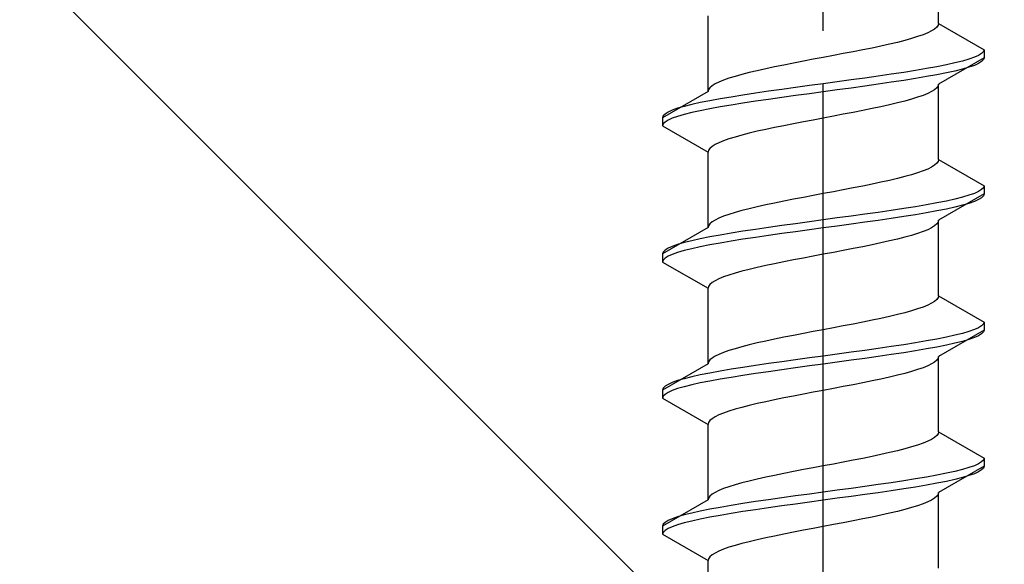
# Model space of a CAD drawing. Extents: x 0 to 1750, y 0 to 2608.
# Drawn here: x 1167 to 1186, y 1573 to 1584 of the extents above; entities that cross this region are included whole.
import ezdxf

# ---------------------------------------------------------------- set-up
doc = ezdxf.new("R2010")
doc.units = 0
doc.linetypes.add('YCENTER_1', pattern=[13, 10, -1, 1, -1])
doc.linetypes.add('YHIDDEN_1', pattern=[4, 3, -1])
doc.layers.add('YKK_13', color=4, linetype='CONTINUOUS', lineweight=30)
doc.layers.add('YSS_K', color=3, linetype='CONTINUOUS', lineweight=13)

msp = doc.modelspace()

# ---------------------------------------------------------------- linework, layer by layer
at = {"layer": 'YKK_13', "linetype": 'YCENTER_1'}
msp.add_line((1182.5, 1546.378), (1182.5, 1614.777), dxfattribs=at)
at = {"layer": 'YKK_13', "linetype": 'YHIDDEN_1'}
for p, q in [((1184.65, 1583.514), (1184.65, 1584.923)), ((1180.35, 1582.244), (1180.35, 1583.653)), ((1184.642, 1583.479), (1184.617, 1583.444)), ((1184.65, 1583.514), (1184.642, 1583.479)), ((1184.65, 1583.514), (1185.5, 1583.023)), ((1184.362, 1583.302), (1184.261, 1583.267)), ((1184.449, 1583.338), (1184.362, 1583.302)), ((1184.52, 1583.373), (1184.449, 1583.338)), ((1184.577, 1583.408), (1184.52, 1583.373)), ((1184.617, 1583.444), (1184.577, 1583.408)), ((1183.733, 1583.126), (1183.575, 1583.091)), ((1183.882, 1583.161), (1183.733, 1583.126)), ((1184.02, 1583.197), (1183.882, 1583.161)), ((1184.147, 1583.232), (1184.02, 1583.197)), ((1184.261, 1583.267), (1184.147, 1583.232)), ((1182.873, 1582.95), (1182.687, 1582.914)), ((1183.056, 1582.985), (1182.873, 1582.95)), ((1183.235, 1583.02), (1183.056, 1582.985)), ((1183.409, 1583.055), (1183.235, 1583.02)), ((1183.575, 1583.091), (1183.409, 1583.055)), ((1185.454, 1582.953), (1185.398, 1582.917)), ((1185.489, 1582.988), (1185.454, 1582.953)), ((1185.5, 1583.023), (1185.489, 1582.988)), ((1185.5, 1583.023), (1185.5, 1582.873)), ((1181.765, 1582.738), (1181.591, 1582.703)), ((1181.944, 1582.773), (1181.765, 1582.738)), ((1182.127, 1582.809), (1181.944, 1582.773)), ((1182.313, 1582.844), (1182.127, 1582.809)), ((1182.5, 1582.879), (1182.313, 1582.844)), ((1182.687, 1582.914), (1182.5, 1582.879)), ((1184.798, 1582.741), (1184.621, 1582.706)), ((1185.5, 1582.873), (1184.65, 1582.383)), ((1184.957, 1582.776), (1184.798, 1582.741)), ((1185.098, 1582.812), (1184.957, 1582.776)), ((1185.219, 1582.847), (1185.098, 1582.812)), ((1185.319, 1582.882), (1185.219, 1582.847)), ((1185.398, 1582.917), (1185.319, 1582.882)), ((1185.398, 1582.767), (1185.319, 1582.732)), ((1185.454, 1582.803), (1185.398, 1582.767)), ((1185.489, 1582.838), (1185.454, 1582.803)), ((1185.5, 1582.873), (1185.489, 1582.838)), ((1180.98, 1582.562), (1180.853, 1582.526)), ((1181.118, 1582.597), (1180.98, 1582.562)), ((1181.267, 1582.632), (1181.118, 1582.597)), ((1181.425, 1582.667), (1181.267, 1582.632)), ((1181.591, 1582.703), (1181.425, 1582.667)), ((1183.768, 1582.565), (1183.526, 1582.529)), ((1184, 1582.6), (1183.768, 1582.565)), ((1184.221, 1582.635), (1184, 1582.6)), ((1184.428, 1582.671), (1184.221, 1582.635)), ((1184.621, 1582.706), (1184.428, 1582.671)), ((1184.621, 1582.556), (1184.428, 1582.521)), ((1184.798, 1582.591), (1184.621, 1582.556)), ((1184.957, 1582.626), (1184.798, 1582.591)), ((1185.098, 1582.662), (1184.957, 1582.626)), ((1185.219, 1582.697), (1185.098, 1582.662)), ((1185.319, 1582.732), (1185.219, 1582.697)), ((1180.48, 1582.385), (1180.423, 1582.35)), ((1180.551, 1582.42), (1180.48, 1582.385)), ((1180.638, 1582.456), (1180.551, 1582.42)), ((1180.739, 1582.491), (1180.638, 1582.456)), ((1180.853, 1582.526), (1180.739, 1582.491)), ((1182.5, 1582.388), (1182.239, 1582.353)), ((1182.761, 1582.424), (1182.5, 1582.388)), ((1183.021, 1582.459), (1182.761, 1582.424)), ((1183.276, 1582.494), (1183.021, 1582.459)), ((1183.526, 1582.529), (1183.276, 1582.494)), ((1183.526, 1582.379), (1183.276, 1582.344)), ((1183.768, 1582.415), (1183.526, 1582.379)), ((1184, 1582.45), (1183.768, 1582.415)), ((1184.221, 1582.485), (1184, 1582.45)), ((1184.428, 1582.521), (1184.221, 1582.485)), ((1184.65, 1582.383), (1184.642, 1582.347)), ((1184.65, 1580.974), (1184.65, 1582.383)), ((1180.35, 1582.244), (1179.5, 1581.753)), ((1180.358, 1582.279), (1180.35, 1582.244)), ((1180.383, 1582.315), (1180.358, 1582.279)), ((1180.423, 1582.35), (1180.383, 1582.315)), ((1181.232, 1582.212), (1181, 1582.177)), ((1181.474, 1582.247), (1181.232, 1582.212)), ((1181.724, 1582.282), (1181.474, 1582.247)), ((1181.979, 1582.318), (1181.724, 1582.282)), ((1182.239, 1582.353), (1181.979, 1582.318)), ((1182.239, 1582.203), (1181.979, 1582.168)), ((1182.5, 1582.238), (1182.239, 1582.203)), ((1182.761, 1582.274), (1182.5, 1582.238)), ((1183.021, 1582.309), (1182.761, 1582.274)), ((1183.276, 1582.344), (1183.021, 1582.309)), ((1184.449, 1582.206), (1184.362, 1582.171)), ((1184.52, 1582.241), (1184.449, 1582.206)), ((1184.577, 1582.277), (1184.52, 1582.241)), ((1184.617, 1582.312), (1184.577, 1582.277)), ((1184.642, 1582.347), (1184.617, 1582.312)), ((1180.043, 1582), (1179.902, 1581.965)), ((1180.202, 1582.036), (1180.043, 1582)), ((1180.379, 1582.071), (1180.202, 1582.036)), ((1180.572, 1582.106), (1180.379, 1582.071)), ((1180.779, 1582.141), (1180.572, 1582.106)), ((1181, 1582.177), (1180.779, 1582.141)), ((1181, 1582.027), (1180.779, 1581.991)), ((1181.232, 1582.062), (1181, 1582.027)), ((1181.474, 1582.097), (1181.232, 1582.062)), ((1181.724, 1582.132), (1181.474, 1582.097)), ((1181.979, 1582.168), (1181.724, 1582.132)), ((1183.882, 1582.03), (1183.733, 1581.995)), ((1184.02, 1582.065), (1183.882, 1582.03)), ((1184.147, 1582.1), (1184.02, 1582.065)), ((1184.261, 1582.136), (1184.147, 1582.1)), ((1184.362, 1582.171), (1184.261, 1582.136)), ((1179.546, 1581.824), (1179.511, 1581.789)), ((1179.602, 1581.859), (1179.546, 1581.824)), ((1179.681, 1581.894), (1179.602, 1581.859)), ((1179.781, 1581.93), (1179.681, 1581.894)), ((1179.902, 1581.965), (1179.781, 1581.93)), ((1180.043, 1581.85), (1179.902, 1581.815)), ((1180.202, 1581.886), (1180.043, 1581.85)), ((1180.379, 1581.921), (1180.202, 1581.886)), ((1180.572, 1581.956), (1180.379, 1581.921)), ((1180.779, 1581.991), (1180.572, 1581.956)), ((1182.873, 1581.818), (1182.687, 1581.783)), ((1183.056, 1581.853), (1182.873, 1581.818)), ((1183.235, 1581.889), (1183.056, 1581.853)), ((1183.409, 1581.924), (1183.235, 1581.889)), ((1183.575, 1581.959), (1183.409, 1581.924)), ((1183.733, 1581.995), (1183.575, 1581.959)), ((1179.511, 1581.789), (1179.5, 1581.753)), ((1179.5, 1581.753), (1179.5, 1581.603)), ((1179.511, 1581.639), (1179.5, 1581.603)), ((1179.546, 1581.674), (1179.511, 1581.639)), ((1179.602, 1581.709), (1179.546, 1581.674)), ((1179.681, 1581.744), (1179.602, 1581.709)), ((1179.781, 1581.78), (1179.681, 1581.744)), ((1179.902, 1581.815), (1179.781, 1581.78)), ((1181.944, 1581.642), (1181.765, 1581.606)), ((1182.127, 1581.677), (1181.944, 1581.642)), ((1182.313, 1581.712), (1182.127, 1581.677)), ((1182.5, 1581.748), (1182.313, 1581.712)), ((1182.687, 1581.783), (1182.5, 1581.748)), ((1179.5, 1581.603), (1180.35, 1581.113)), ((1181.118, 1581.465), (1180.98, 1581.43)), ((1181.267, 1581.501), (1181.118, 1581.465)), ((1181.425, 1581.536), (1181.267, 1581.501)), ((1181.591, 1581.571), (1181.425, 1581.536)), ((1181.765, 1581.606), (1181.591, 1581.571)), ((1180.551, 1581.289), (1180.48, 1581.254)), ((1180.638, 1581.324), (1180.551, 1581.289)), ((1180.739, 1581.36), (1180.638, 1581.324)), ((1180.853, 1581.395), (1180.739, 1581.36)), ((1180.98, 1581.43), (1180.853, 1581.395)), ((1180.358, 1581.148), (1180.35, 1581.113)), ((1180.35, 1579.704), (1180.35, 1581.113)), ((1180.383, 1581.183), (1180.358, 1581.148)), ((1180.423, 1581.218), (1180.383, 1581.183)), ((1180.48, 1581.254), (1180.423, 1581.218)), ((1184.617, 1580.904), (1184.577, 1580.868)), ((1184.642, 1580.939), (1184.617, 1580.904)), ((1184.65, 1580.974), (1184.642, 1580.939)), ((1184.65, 1580.974), (1185.5, 1580.483)), ((1184.261, 1580.727), (1184.147, 1580.692)), ((1184.362, 1580.762), (1184.261, 1580.727)), ((1184.449, 1580.798), (1184.362, 1580.762)), ((1184.52, 1580.833), (1184.449, 1580.798)), ((1184.577, 1580.868), (1184.52, 1580.833)), ((1183.575, 1580.551), (1183.409, 1580.515)), ((1183.733, 1580.586), (1183.575, 1580.551)), ((1183.882, 1580.621), (1183.733, 1580.586)), ((1184.02, 1580.657), (1183.882, 1580.621)), ((1184.147, 1580.692), (1184.02, 1580.657)), ((1182.687, 1580.374), (1182.5, 1580.339)), ((1182.873, 1580.41), (1182.687, 1580.374)), ((1183.056, 1580.445), (1182.873, 1580.41)), ((1183.235, 1580.48), (1183.056, 1580.445)), ((1183.409, 1580.515), (1183.235, 1580.48)), ((1185.398, 1580.377), (1185.319, 1580.342)), ((1185.454, 1580.413), (1185.398, 1580.377)), ((1185.489, 1580.448), (1185.454, 1580.413)), ((1185.5, 1580.483), (1185.489, 1580.448)), ((1185.5, 1580.483), (1185.5, 1580.333)), ((1181.591, 1580.163), (1181.425, 1580.127)), ((1181.765, 1580.198), (1181.591, 1580.163)), ((1181.944, 1580.233), (1181.765, 1580.198)), ((1182.127, 1580.269), (1181.944, 1580.233)), ((1182.313, 1580.304), (1182.127, 1580.269)), ((1182.5, 1580.339), (1182.313, 1580.304)), ((1184.621, 1580.166), (1184.428, 1580.131)), ((1184.798, 1580.201), (1184.621, 1580.166)), ((1185.5, 1580.333), (1184.65, 1579.843)), ((1184.957, 1580.236), (1184.798, 1580.201)), ((1185.098, 1580.272), (1184.957, 1580.236)), ((1185.219, 1580.307), (1185.098, 1580.272)), ((1185.319, 1580.342), (1185.219, 1580.307)), ((1185.319, 1580.192), (1185.219, 1580.157)), ((1185.398, 1580.227), (1185.319, 1580.192)), ((1185.454, 1580.263), (1185.398, 1580.227)), ((1185.489, 1580.298), (1185.454, 1580.263)), ((1185.5, 1580.333), (1185.489, 1580.298)), ((1180.853, 1579.986), (1180.739, 1579.951)), ((1180.98, 1580.022), (1180.853, 1579.986)), ((1181.118, 1580.057), (1180.98, 1580.022)), ((1181.267, 1580.092), (1181.118, 1580.057)), ((1181.425, 1580.127), (1181.267, 1580.092)), ((1183.526, 1579.989), (1183.276, 1579.954)), ((1183.768, 1580.025), (1183.526, 1579.989)), ((1184, 1580.06), (1183.768, 1580.025)), ((1184.221, 1580.095), (1184, 1580.06)), ((1184.428, 1580.131), (1184.221, 1580.095)), ((1184.428, 1579.981), (1184.221, 1579.945)), ((1184.621, 1580.016), (1184.428, 1579.981)), ((1184.798, 1580.051), (1184.621, 1580.016)), ((1184.957, 1580.086), (1184.798, 1580.051)), ((1185.098, 1580.122), (1184.957, 1580.086)), ((1185.219, 1580.157), (1185.098, 1580.122)), ((1180.423, 1579.81), (1180.383, 1579.775)), ((1180.48, 1579.845), (1180.423, 1579.81)), ((1180.551, 1579.88), (1180.48, 1579.845)), ((1180.638, 1579.916), (1180.551, 1579.88)), ((1180.739, 1579.951), (1180.638, 1579.916)), ((1182.239, 1579.813), (1181.979, 1579.778)), ((1182.5, 1579.848), (1182.239, 1579.813)), ((1182.761, 1579.884), (1182.5, 1579.848)), ((1183.021, 1579.919), (1182.761, 1579.884)), ((1183.276, 1579.954), (1183.021, 1579.919)), ((1183.276, 1579.804), (1183.021, 1579.769)), ((1183.526, 1579.839), (1183.276, 1579.804)), ((1183.768, 1579.875), (1183.526, 1579.839)), ((1184, 1579.91), (1183.768, 1579.875)), ((1184.221, 1579.945), (1184, 1579.91)), ((1184.642, 1579.807), (1184.617, 1579.772)), ((1184.65, 1579.843), (1184.642, 1579.807)), ((1184.65, 1578.434), (1184.65, 1579.843)), ((1180.35, 1579.704), (1179.5, 1579.213)), ((1180.358, 1579.739), (1180.35, 1579.704)), ((1180.383, 1579.775), (1180.358, 1579.739)), ((1181, 1579.637), (1180.779, 1579.601)), ((1181.232, 1579.672), (1181, 1579.637)), ((1181.474, 1579.707), (1181.232, 1579.672)), ((1181.724, 1579.742), (1181.474, 1579.707)), ((1181.979, 1579.778), (1181.724, 1579.742)), ((1181.979, 1579.628), (1181.724, 1579.592)), ((1182.239, 1579.663), (1181.979, 1579.628)), ((1182.5, 1579.698), (1182.239, 1579.663)), ((1182.761, 1579.734), (1182.5, 1579.698)), ((1183.021, 1579.769), (1182.761, 1579.734)), ((1184.362, 1579.631), (1184.261, 1579.596)), ((1184.449, 1579.666), (1184.362, 1579.631)), ((1184.52, 1579.701), (1184.449, 1579.666)), ((1184.577, 1579.737), (1184.52, 1579.701)), ((1184.617, 1579.772), (1184.577, 1579.737)), ((1180.043, 1579.46), (1179.902, 1579.425)), ((1180.202, 1579.496), (1180.043, 1579.46)), ((1180.379, 1579.531), (1180.202, 1579.496)), ((1180.572, 1579.566), (1180.379, 1579.531)), ((1180.779, 1579.601), (1180.572, 1579.566)), ((1180.779, 1579.451), (1180.572, 1579.416)), ((1181, 1579.487), (1180.779, 1579.451)), ((1181.232, 1579.522), (1181, 1579.487)), ((1181.474, 1579.557), (1181.232, 1579.522)), ((1181.724, 1579.592), (1181.474, 1579.557)), ((1183.733, 1579.455), (1183.575, 1579.419)), ((1183.882, 1579.49), (1183.733, 1579.455)), ((1184.02, 1579.525), (1183.882, 1579.49)), ((1184.147, 1579.56), (1184.02, 1579.525)), ((1184.261, 1579.596), (1184.147, 1579.56)), ((1179.511, 1579.249), (1179.5, 1579.213)), ((1179.546, 1579.284), (1179.511, 1579.249)), ((1179.602, 1579.319), (1179.546, 1579.284)), ((1179.681, 1579.354), (1179.602, 1579.319)), ((1179.781, 1579.39), (1179.681, 1579.354)), ((1179.902, 1579.425), (1179.781, 1579.39)), ((1179.902, 1579.275), (1179.781, 1579.24)), ((1180.043, 1579.31), (1179.902, 1579.275)), ((1180.202, 1579.346), (1180.043, 1579.31)), ((1180.379, 1579.381), (1180.202, 1579.346)), ((1180.572, 1579.416), (1180.379, 1579.381)), ((1182.873, 1579.278), (1182.687, 1579.243)), ((1183.056, 1579.313), (1182.873, 1579.278)), ((1183.235, 1579.349), (1183.056, 1579.313)), ((1183.409, 1579.384), (1183.235, 1579.349)), ((1183.575, 1579.419), (1183.409, 1579.384)), ((1179.5, 1579.213), (1179.5, 1579.063)), ((1179.511, 1579.099), (1179.5, 1579.063)), ((1179.5, 1579.063), (1180.35, 1578.573)), ((1179.546, 1579.134), (1179.511, 1579.099)), ((1179.602, 1579.169), (1179.546, 1579.134)), ((1179.681, 1579.204), (1179.602, 1579.169)), ((1179.781, 1579.24), (1179.681, 1579.204)), ((1181.765, 1579.066), (1181.591, 1579.031)), ((1181.944, 1579.102), (1181.765, 1579.066)), ((1182.127, 1579.137), (1181.944, 1579.102)), ((1182.313, 1579.172), (1182.127, 1579.137)), ((1182.5, 1579.208), (1182.313, 1579.172)), ((1182.687, 1579.243), (1182.5, 1579.208)), ((1180.98, 1578.89), (1180.853, 1578.855)), ((1181.118, 1578.925), (1180.98, 1578.89)), ((1181.267, 1578.961), (1181.118, 1578.925)), ((1181.425, 1578.996), (1181.267, 1578.961)), ((1181.591, 1579.031), (1181.425, 1578.996)), ((1180.48, 1578.714), (1180.423, 1578.678)), ((1180.551, 1578.749), (1180.48, 1578.714)), ((1180.638, 1578.784), (1180.551, 1578.749)), ((1180.739, 1578.82), (1180.638, 1578.784)), ((1180.853, 1578.855), (1180.739, 1578.82)), ((1180.358, 1578.608), (1180.35, 1578.573)), ((1180.35, 1577.164), (1180.35, 1578.573)), ((1180.383, 1578.643), (1180.358, 1578.608)), ((1180.423, 1578.678), (1180.383, 1578.643)), ((1184.577, 1578.328), (1184.52, 1578.293)), ((1184.617, 1578.364), (1184.577, 1578.328)), ((1184.642, 1578.399), (1184.617, 1578.364)), ((1184.65, 1578.434), (1184.642, 1578.399)), ((1184.65, 1578.434), (1185.5, 1577.943)), ((1184.147, 1578.152), (1184.02, 1578.117)), ((1184.261, 1578.187), (1184.147, 1578.152)), ((1184.362, 1578.222), (1184.261, 1578.187)), ((1184.449, 1578.258), (1184.362, 1578.222)), ((1184.52, 1578.293), (1184.449, 1578.258)), ((1183.409, 1577.975), (1183.235, 1577.94)), ((1183.575, 1578.011), (1183.409, 1577.975)), ((1183.733, 1578.046), (1183.575, 1578.011)), ((1183.882, 1578.081), (1183.733, 1578.046)), ((1184.02, 1578.117), (1183.882, 1578.081)), ((1182.5, 1577.799), (1182.313, 1577.764)), ((1182.687, 1577.834), (1182.5, 1577.799)), ((1182.873, 1577.87), (1182.687, 1577.834)), ((1183.056, 1577.905), (1182.873, 1577.87)), ((1183.235, 1577.94), (1183.056, 1577.905)), ((1185.5, 1577.793), (1184.65, 1577.303)), ((1185.319, 1577.802), (1185.219, 1577.767)), ((1185.398, 1577.837), (1185.319, 1577.802)), ((1185.454, 1577.873), (1185.398, 1577.837)), ((1185.489, 1577.908), (1185.454, 1577.873)), ((1185.5, 1577.943), (1185.489, 1577.908)), ((1185.5, 1577.793), (1185.489, 1577.758)), ((1185.5, 1577.943), (1185.5, 1577.793)), ((1181.591, 1577.623), (1181.425, 1577.587)), ((1181.765, 1577.658), (1181.591, 1577.623)), ((1181.944, 1577.693), (1181.765, 1577.658)), ((1182.127, 1577.729), (1181.944, 1577.693)), ((1182.313, 1577.764), (1182.127, 1577.729)), ((1184.428, 1577.591), (1184.221, 1577.555)), ((1184.621, 1577.626), (1184.428, 1577.591)), ((1184.798, 1577.661), (1184.621, 1577.626)), ((1184.957, 1577.696), (1184.798, 1577.661)), ((1185.098, 1577.732), (1184.957, 1577.696)), ((1185.219, 1577.767), (1185.098, 1577.732)), ((1185.219, 1577.617), (1185.098, 1577.582)), ((1185.319, 1577.652), (1185.219, 1577.617)), ((1185.398, 1577.687), (1185.319, 1577.652)), ((1185.454, 1577.723), (1185.398, 1577.687)), ((1185.489, 1577.758), (1185.454, 1577.723)), ((1180.739, 1577.411), (1180.638, 1577.376)), ((1180.853, 1577.446), (1180.739, 1577.411)), ((1180.98, 1577.482), (1180.853, 1577.446)), ((1181.118, 1577.517), (1180.98, 1577.482)), ((1181.267, 1577.552), (1181.118, 1577.517)), ((1181.425, 1577.587), (1181.267, 1577.552)), ((1183.276, 1577.414), (1183.021, 1577.379)), ((1183.526, 1577.449), (1183.276, 1577.414)), ((1183.768, 1577.485), (1183.526, 1577.449)), ((1184, 1577.52), (1183.768, 1577.485)), ((1184.221, 1577.555), (1184, 1577.52)), ((1184.221, 1577.405), (1184, 1577.37)), ((1184.428, 1577.441), (1184.221, 1577.405)), ((1184.621, 1577.476), (1184.428, 1577.441)), ((1184.798, 1577.511), (1184.621, 1577.476)), ((1184.957, 1577.546), (1184.798, 1577.511)), ((1185.098, 1577.582), (1184.957, 1577.546)), ((1180.383, 1577.235), (1180.358, 1577.199)), ((1180.423, 1577.27), (1180.383, 1577.235)), ((1180.48, 1577.305), (1180.423, 1577.27)), ((1180.551, 1577.34), (1180.48, 1577.305)), ((1180.638, 1577.376), (1180.551, 1577.34)), ((1181.979, 1577.238), (1181.724, 1577.202)), ((1182.239, 1577.273), (1181.979, 1577.238)), ((1182.5, 1577.308), (1182.239, 1577.273)), ((1182.761, 1577.344), (1182.5, 1577.308)), ((1183.021, 1577.379), (1182.761, 1577.344)), ((1183.021, 1577.229), (1182.761, 1577.194)), ((1183.276, 1577.264), (1183.021, 1577.229)), ((1183.526, 1577.299), (1183.276, 1577.264)), ((1183.768, 1577.335), (1183.526, 1577.299)), ((1184, 1577.37), (1183.768, 1577.335)), ((1184.617, 1577.232), (1184.577, 1577.197)), ((1184.642, 1577.267), (1184.617, 1577.232)), ((1184.65, 1577.303), (1184.642, 1577.267)), ((1184.65, 1575.894), (1184.65, 1577.303)), ((1180.35, 1577.164), (1179.5, 1576.673)), ((1180.358, 1577.199), (1180.35, 1577.164)), ((1180.779, 1577.061), (1180.572, 1577.026)), ((1181, 1577.097), (1180.779, 1577.061)), ((1181.232, 1577.132), (1181, 1577.097)), ((1181.474, 1577.167), (1181.232, 1577.132)), ((1181.724, 1577.202), (1181.474, 1577.167)), ((1181.724, 1577.052), (1181.474, 1577.017)), ((1181.979, 1577.088), (1181.724, 1577.052)), ((1182.239, 1577.123), (1181.979, 1577.088)), ((1182.5, 1577.158), (1182.239, 1577.123)), ((1182.761, 1577.194), (1182.5, 1577.158)), ((1184.261, 1577.056), (1184.147, 1577.02)), ((1184.362, 1577.091), (1184.261, 1577.056)), ((1184.449, 1577.126), (1184.362, 1577.091)), ((1184.52, 1577.161), (1184.449, 1577.126)), ((1184.577, 1577.197), (1184.52, 1577.161)), ((1179.902, 1576.885), (1179.781, 1576.85)), ((1180.043, 1576.92), (1179.902, 1576.885)), ((1180.202, 1576.956), (1180.043, 1576.92)), ((1180.379, 1576.991), (1180.202, 1576.956)), ((1180.572, 1577.026), (1180.379, 1576.991)), ((1180.572, 1576.876), (1180.379, 1576.841)), ((1180.779, 1576.911), (1180.572, 1576.876)), ((1181, 1576.947), (1180.779, 1576.911)), ((1181.232, 1576.982), (1181, 1576.947)), ((1181.474, 1577.017), (1181.232, 1576.982)), ((1183.575, 1576.879), (1183.409, 1576.844)), ((1183.733, 1576.915), (1183.575, 1576.879)), ((1183.882, 1576.95), (1183.733, 1576.915)), ((1184.02, 1576.985), (1183.882, 1576.95)), ((1184.147, 1577.02), (1184.02, 1576.985)), ((1179.511, 1576.709), (1179.5, 1576.673)), ((1179.5, 1576.673), (1179.5, 1576.523)), ((1179.546, 1576.744), (1179.511, 1576.709)), ((1179.602, 1576.779), (1179.546, 1576.744)), ((1179.681, 1576.814), (1179.602, 1576.779)), ((1179.781, 1576.85), (1179.681, 1576.814)), ((1179.781, 1576.7), (1179.681, 1576.664)), ((1179.902, 1576.735), (1179.781, 1576.7)), ((1180.043, 1576.77), (1179.902, 1576.735)), ((1180.202, 1576.806), (1180.043, 1576.77)), ((1180.379, 1576.841), (1180.202, 1576.806)), ((1182.687, 1576.703), (1182.5, 1576.668)), ((1182.873, 1576.738), (1182.687, 1576.703)), ((1183.056, 1576.773), (1182.873, 1576.738)), ((1183.235, 1576.809), (1183.056, 1576.773)), ((1183.409, 1576.844), (1183.235, 1576.809)), ((1179.511, 1576.559), (1179.5, 1576.523)), ((1179.5, 1576.523), (1180.35, 1576.033)), ((1179.546, 1576.594), (1179.511, 1576.559)), ((1179.602, 1576.629), (1179.546, 1576.594)), ((1179.681, 1576.664), (1179.602, 1576.629)), ((1181.591, 1576.491), (1181.425, 1576.456)), ((1181.765, 1576.526), (1181.591, 1576.491)), ((1181.944, 1576.562), (1181.765, 1576.526)), ((1182.127, 1576.597), (1181.944, 1576.562)), ((1182.313, 1576.632), (1182.127, 1576.597)), ((1182.5, 1576.668), (1182.313, 1576.632)), ((1180.853, 1576.315), (1180.739, 1576.28)), ((1180.98, 1576.35), (1180.853, 1576.315)), ((1181.118, 1576.385), (1180.98, 1576.35)), ((1181.267, 1576.421), (1181.118, 1576.385)), ((1181.425, 1576.456), (1181.267, 1576.421)), ((1180.423, 1576.138), (1180.383, 1576.103)), ((1180.48, 1576.174), (1180.423, 1576.138)), ((1180.551, 1576.209), (1180.48, 1576.174)), ((1180.638, 1576.244), (1180.551, 1576.209)), ((1180.739, 1576.28), (1180.638, 1576.244)), ((1180.358, 1576.068), (1180.35, 1576.033)), ((1180.35, 1574.624), (1180.35, 1576.033)), ((1180.383, 1576.103), (1180.358, 1576.068)), ((1184.52, 1575.753), (1184.449, 1575.718)), ((1184.577, 1575.788), (1184.52, 1575.753)), ((1184.617, 1575.824), (1184.577, 1575.788)), ((1184.642, 1575.859), (1184.617, 1575.824)), ((1184.65, 1575.894), (1184.642, 1575.859)), ((1184.65, 1575.894), (1185.5, 1575.403)), ((1184.02, 1575.577), (1183.882, 1575.541)), ((1184.147, 1575.612), (1184.02, 1575.577)), ((1184.261, 1575.647), (1184.147, 1575.612)), ((1184.362, 1575.682), (1184.261, 1575.647)), ((1184.449, 1575.718), (1184.362, 1575.682)), ((1183.235, 1575.4), (1183.056, 1575.365)), ((1183.409, 1575.435), (1183.235, 1575.4)), ((1183.575, 1575.471), (1183.409, 1575.435)), ((1183.733, 1575.506), (1183.575, 1575.471)), ((1183.882, 1575.541), (1183.733, 1575.506)), ((1185.5, 1575.403), (1185.489, 1575.368)), ((1185.5, 1575.403), (1185.5, 1575.253)), ((1182.313, 1575.224), (1182.127, 1575.189)), ((1182.5, 1575.259), (1182.313, 1575.224)), ((1182.687, 1575.294), (1182.5, 1575.259)), ((1182.873, 1575.33), (1182.687, 1575.294)), ((1183.056, 1575.365), (1182.873, 1575.33)), ((1185.5, 1575.253), (1184.65, 1574.763)), ((1185.219, 1575.227), (1185.098, 1575.192)), ((1185.319, 1575.262), (1185.219, 1575.227)), ((1185.398, 1575.297), (1185.319, 1575.262)), ((1185.454, 1575.333), (1185.398, 1575.297)), ((1185.489, 1575.368), (1185.454, 1575.333)), ((1185.489, 1575.218), (1185.454, 1575.183)), ((1185.5, 1575.253), (1185.489, 1575.218)), ((1181.425, 1575.047), (1181.267, 1575.012)), ((1181.591, 1575.083), (1181.425, 1575.047)), ((1181.765, 1575.118), (1181.591, 1575.083)), ((1181.944, 1575.153), (1181.765, 1575.118)), ((1182.127, 1575.189), (1181.944, 1575.153)), ((1184.428, 1575.051), (1184.221, 1575.015)), ((1184.621, 1575.086), (1184.428, 1575.051)), ((1184.798, 1575.121), (1184.621, 1575.086)), ((1184.957, 1575.156), (1184.798, 1575.121)), ((1185.098, 1575.192), (1184.957, 1575.156)), ((1185.098, 1575.042), (1184.957, 1575.006)), ((1185.219, 1575.077), (1185.098, 1575.042)), ((1185.319, 1575.112), (1185.219, 1575.077)), ((1185.398, 1575.147), (1185.319, 1575.112)), ((1185.454, 1575.183), (1185.398, 1575.147)), ((1180.638, 1574.836), (1180.551, 1574.8)), ((1180.739, 1574.871), (1180.638, 1574.836)), ((1180.853, 1574.906), (1180.739, 1574.871)), ((1180.98, 1574.942), (1180.853, 1574.906)), ((1181.118, 1574.977), (1180.98, 1574.942)), ((1181.267, 1575.012), (1181.118, 1574.977)), ((1183.021, 1574.839), (1182.761, 1574.804)), ((1183.276, 1574.874), (1183.021, 1574.839)), ((1183.526, 1574.909), (1183.276, 1574.874)), ((1183.768, 1574.945), (1183.526, 1574.909)), ((1184, 1574.98), (1183.768, 1574.945)), ((1184.221, 1575.015), (1184, 1574.98)), ((1184.221, 1574.865), (1184, 1574.83)), ((1184.428, 1574.901), (1184.221, 1574.865)), ((1184.621, 1574.936), (1184.428, 1574.901)), ((1184.798, 1574.971), (1184.621, 1574.936)), ((1184.957, 1575.006), (1184.798, 1574.971)), ((1180.358, 1574.659), (1180.35, 1574.624)), ((1180.383, 1574.695), (1180.358, 1574.659)), ((1180.423, 1574.73), (1180.383, 1574.695)), ((1180.48, 1574.765), (1180.423, 1574.73)), ((1180.551, 1574.8), (1180.48, 1574.765)), ((1181.724, 1574.662), (1181.474, 1574.627)), ((1181.979, 1574.698), (1181.724, 1574.662)), ((1182.239, 1574.733), (1181.979, 1574.698)), ((1182.5, 1574.768), (1182.239, 1574.733)), ((1182.761, 1574.804), (1182.5, 1574.768)), ((1182.761, 1574.654), (1182.5, 1574.618)), ((1183.021, 1574.689), (1182.761, 1574.654)), ((1183.276, 1574.724), (1183.021, 1574.689)), ((1183.526, 1574.759), (1183.276, 1574.724)), ((1183.768, 1574.795), (1183.526, 1574.759)), ((1184, 1574.83), (1183.768, 1574.795)), ((1184.577, 1574.657), (1184.52, 1574.621)), ((1184.617, 1574.692), (1184.577, 1574.657)), ((1184.642, 1574.727), (1184.617, 1574.692)), ((1184.65, 1574.763), (1184.642, 1574.727)), ((1184.65, 1573.354), (1184.65, 1574.763)), ((1180.35, 1574.624), (1179.5, 1574.133)), ((1180.572, 1574.486), (1180.379, 1574.451)), ((1180.779, 1574.521), (1180.572, 1574.486)), ((1181, 1574.557), (1180.779, 1574.521)), ((1181.232, 1574.592), (1181, 1574.557)), ((1181.474, 1574.627), (1181.232, 1574.592)), ((1181.474, 1574.477), (1181.232, 1574.442)), ((1181.724, 1574.512), (1181.474, 1574.477)), ((1181.979, 1574.548), (1181.724, 1574.512)), ((1182.239, 1574.583), (1181.979, 1574.548)), ((1182.5, 1574.618), (1182.239, 1574.583)), ((1184.147, 1574.48), (1184.02, 1574.445)), ((1184.261, 1574.516), (1184.147, 1574.48)), ((1184.362, 1574.551), (1184.261, 1574.516)), ((1184.449, 1574.586), (1184.362, 1574.551)), ((1184.52, 1574.621), (1184.449, 1574.586)), ((1179.781, 1574.31), (1179.681, 1574.274)), ((1179.902, 1574.345), (1179.781, 1574.31)), ((1180.043, 1574.38), (1179.902, 1574.345)), ((1180.202, 1574.416), (1180.043, 1574.38)), ((1180.379, 1574.451), (1180.202, 1574.416)), ((1180.379, 1574.301), (1180.202, 1574.266)), ((1180.572, 1574.336), (1180.379, 1574.301)), ((1180.779, 1574.371), (1180.572, 1574.336)), ((1181, 1574.407), (1180.779, 1574.371)), ((1181.232, 1574.442), (1181, 1574.407)), ((1183.409, 1574.304), (1183.235, 1574.269)), ((1183.575, 1574.339), (1183.409, 1574.304)), ((1183.733, 1574.375), (1183.575, 1574.339)), ((1183.882, 1574.41), (1183.733, 1574.375)), ((1184.02, 1574.445), (1183.882, 1574.41)), ((1179.511, 1574.169), (1179.5, 1574.133)), ((1179.5, 1574.133), (1179.5, 1573.983)), ((1179.546, 1574.204), (1179.511, 1574.169)), ((1179.602, 1574.239), (1179.546, 1574.204)), ((1179.681, 1574.274), (1179.602, 1574.239)), ((1179.681, 1574.124), (1179.602, 1574.089)), ((1179.781, 1574.16), (1179.681, 1574.124)), ((1179.902, 1574.195), (1179.781, 1574.16)), ((1180.043, 1574.23), (1179.902, 1574.195)), ((1180.202, 1574.266), (1180.043, 1574.23)), ((1182.5, 1574.128), (1182.313, 1574.092)), ((1182.687, 1574.163), (1182.5, 1574.128)), ((1182.873, 1574.198), (1182.687, 1574.163)), ((1183.056, 1574.233), (1182.873, 1574.198)), ((1183.235, 1574.269), (1183.056, 1574.233)), ((1179.511, 1574.019), (1179.5, 1573.983)), ((1179.5, 1573.983), (1180.35, 1573.493)), ((1179.546, 1574.054), (1179.511, 1574.019)), ((1179.602, 1574.089), (1179.546, 1574.054)), ((1181.425, 1573.916), (1181.267, 1573.881)), ((1181.591, 1573.951), (1181.425, 1573.916)), ((1181.765, 1573.986), (1181.591, 1573.951)), ((1181.944, 1574.022), (1181.765, 1573.986)), ((1182.127, 1574.057), (1181.944, 1574.022)), ((1182.313, 1574.092), (1182.127, 1574.057)), ((1180.739, 1573.74), (1180.638, 1573.704)), ((1180.853, 1573.775), (1180.739, 1573.74)), ((1180.98, 1573.81), (1180.853, 1573.775)), ((1181.118, 1573.845), (1180.98, 1573.81)), ((1181.267, 1573.881), (1181.118, 1573.845)), ((1180.383, 1573.563), (1180.358, 1573.528)), ((1180.423, 1573.598), (1180.383, 1573.563)), ((1180.48, 1573.634), (1180.423, 1573.598)), ((1180.551, 1573.669), (1180.48, 1573.634)), ((1180.638, 1573.704), (1180.551, 1573.669)), ((1180.358, 1573.528), (1180.35, 1573.493)), ((1180.35, 1572.084), (1180.35, 1573.493))]:
    msp.add_line(p, q, dxfattribs=at)
at = {"layer": 'YSS_K'}
msp.add_line((1152.5, 1599.733), (1257.5, 1494.733), dxfattribs=at)

doc.saveas('drawing.dxf')
